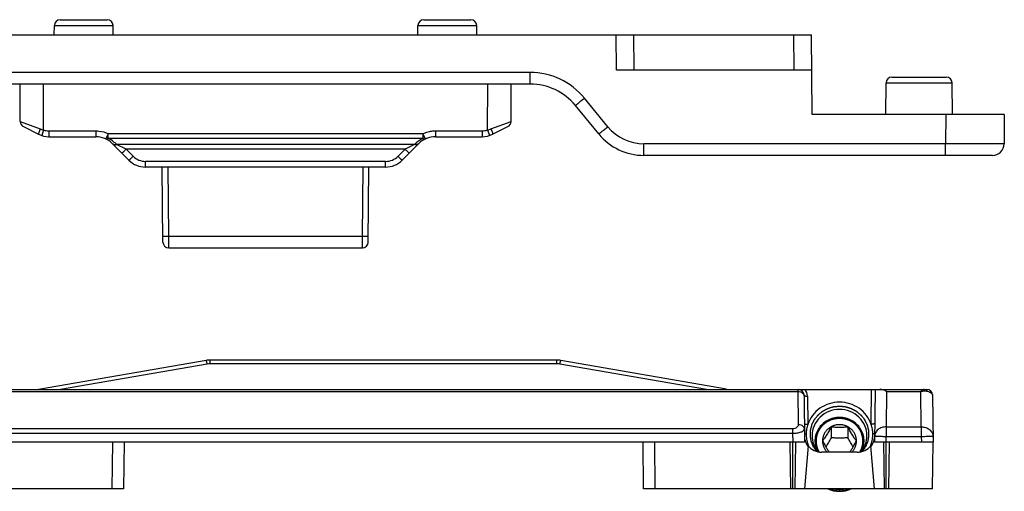
# Model space of a CAD drawing. Units: millimetres. Extents: x -1241 to 185, y -29 to 901.
# Drawn here: x -985 to -901, y -8 to 32 of the extents above; entities that cross this region are included whole.
import ezdxf

# ---------------------------------------------------------------- set-up
doc = ezdxf.new("R2010")
doc.units = ezdxf.units.MM
doc.header["$LTSCALE"] = 23.1
doc.layers.add('COMPONENTI_DI_ASSIEME', color=7, linetype='CONTINUOUS')

msp = doc.modelspace()

# ---------------------------------------------------------------- linework, layer by layer
at = {"layer": 'COMPONENTI_DI_ASSIEME', "linetype": 'Continuous'}
for p, q in [((-981.836, 30.523), (-981.822, 31.331)), ((-981.822, 31.331), (-976.797, 31.331)), ((-981.322, 31.823), (-977.297, 31.823)), ((-976.783, 30.523), (-976.797, 31.331)), ((-950.736, 30.523), (-950.722, 31.331)), ((-950.722, 31.331), (-945.697, 31.331)), ((-950.222, 31.823), (-946.197, 31.823)), ((-945.683, 30.523), (-945.697, 31.331)), ((-1010.45, 30.523), (-917.069, 30.523)), ((-933.733, 27.523), (-933.759, 30.523)), ((-932.233, 27.523), (-932.259, 30.523)), ((-918.543, 27.523), (-918.569, 30.523)), ((-917.009, 23.723), (-917.069, 30.523)), ((-941.126, 27.314), (-986.393, 27.314)), ((-941.126, 26.323), (-941.126, 27.314)), ((-917.043, 27.523), (-933.733, 27.523)), ((-941.126, 26.323), (-986.393, 26.323)), ((-984.754, 23.128), (-984.759, 26.323)), ((-982.753, 22.396), (-982.759, 26.323)), ((-944.766, 22.396), (-944.759, 26.323)), ((-942.765, 23.128), (-942.759, 26.323)), ((-910.709, 23.723), (-910.686, 26.427)), ((-910.686, 26.427), (-905.033, 26.427)), ((-910.186, 26.923), (-905.533, 26.923)), ((-905.009, 23.723), (-905.033, 26.427)), ((-935.26, 22.053), (-937.259, 24.492)), ((-934.486, 22.678), (-936.486, 25.117)), ((-900.569, 23.723), (-917.009, 23.723)), ((-905.569, 23.723), (-905.59, 21.214)), ((-900.569, 23.723), (-900.591, 21.214)), ((-984.754, 23.128), (-983.027, 22.48)), ((-944.492, 22.48), (-942.765, 23.128)), ((-984.477, 22.682), (-983.182, 22.034)), ((-982.753, 22.396), (-982.908, 21.921)), ((-982.287, 22.322), (-978.288, 22.322)), ((-982.287, 22.322), (-982.287, 21.823)), ((-978.288, 22.322), (-978.288, 21.823)), ((-977.211, 22.078), (-977.426, 21.628)), ((-977.211, 21.668), (-977.211, 22.078)), ((-950.31, 22.078), (-977.208, 22.078)), ((-950.093, 21.628), (-950.308, 22.078)), ((-950.308, 22.078), (-950.308, 21.668)), ((-949.231, 22.322), (-945.232, 22.322)), ((-949.231, 22.322), (-949.231, 21.823)), ((-945.232, 22.322), (-945.232, 21.823)), ((-944.766, 22.396), (-944.611, 21.921)), ((-944.337, 22.034), (-943.041, 22.682)), ((-982.287, 21.823), (-978.288, 21.823)), ((-950.309, 21.668), (-977.211, 21.668)), ((-975.445, 19.808), (-976.874, 21.237)), ((-976.499, 21.159), (-976.52, 21.18)), ((-951.02, 21.159), (-976.499, 21.159)), ((-975.696, 20.757), (-976.499, 21.159)), ((-950.645, 21.237), (-952.074, 19.808)), ((-951.02, 21.159), (-951.823, 20.757)), ((-950.999, 21.18), (-951.02, 21.159)), ((-949.231, 21.823), (-945.232, 21.823)), ((-905.59, 21.214), (-931.393, 21.214)), ((-931.393, 20.223), (-931.393, 21.214)), ((-905.59, 20.223), (-905.59, 21.214)), ((-951.823, 20.757), (-975.696, 20.757)), ((-975.092, 20.153), (-975.696, 20.757)), ((-951.823, 20.757), (-952.427, 20.153)), ((-901.591, 20.223), (-931.393, 20.223)), ((-953.488, 19.714), (-974.031, 19.714)), ((-974.031, 19.223), (-974.031, 19.714)), ((-953.488, 19.223), (-953.488, 19.714)), ((-953.488, 19.223), (-974.031, 19.223)), ((-972.542, 12.818), (-972.597, 19.223)), ((-972.046, 13.314), (-972.097, 19.223)), ((-955.473, 13.314), (-955.421, 19.223)), ((-954.977, 12.819), (-954.921, 19.223)), ((-972.046, 13.314), (-955.473, 13.314)), ((-972.042, 12.323), (-972.046, 13.314)), ((-955.477, 12.323), (-955.473, 13.314)), ((-972.042, 12.323), (-955.477, 12.323)), ((-968.835, 2.694), (-982.998, 0.252)), ((-938.837, 2.723), (-968.495, 2.723)), ((-968.495, 2.408), (-968.495, 2.723)), ((-938.837, 2.408), (-938.837, 2.723)), ((-924.335, 0.252), (-938.498, 2.694)), ((-968.75, 2.387), (-981.301, 0.223)), ((-938.837, 2.408), (-968.495, 2.408)), ((-926.032, 0.223), (-938.583, 2.387)), ((-1000.131, 0.223), (-907.201, 0.223)), ((-989.132, 0.042), (-918.2, 0.042)), ((-918.2, 0.042), (-918.201, 0.223)), ((-918.176, -2.771), (-918.2, 0.042)), ((-911.952, -2.766), (-911.926, 0.223)), ((-911.627, 0.223), (-911.666, -4.277)), ((-910.636, 0.044), (-910.662, -2.982)), ((-910.636, 0.044), (-907.697, 0.044)), ((-907.671, -2.982), (-907.697, 0.044)), ((-917.701, -0.273), (-917.666, -4.277)), ((-917.401, -0.358), (-917.38, -2.766)), ((-906.701, -0.273), (-906.666, -4.277)), ((-988.66, -3.124), (-918.673, -3.124)), ((-918.673, -3.124), (-918.673, -3.529)), ((-915.388, -2.988), (-915.388, -3.912)), ((-913.945, -2.988), (-913.945, -3.912)), ((-910.662, -2.982), (-907.671, -2.982)), ((-910.662, -2.982), (-910.662, -3.794)), ((-907.671, -2.982), (-907.671, -3.794)), ((-988.66, -3.529), (-918.673, -3.529)), ((-918.673, -3.529), (-918.666, -4.277)), ((-916.676, -4.182), (-916.676, -4.899)), ((-916.116, -4.182), (-916.116, -4.184)), ((-913.216, -4.184), (-913.216, -4.182)), ((-912.656, -4.182), (-912.656, -4.899)), ((-910.666, -4.277), (-910.662, -3.794)), ((-910.662, -3.794), (-907.671, -3.794)), ((-907.671, -3.794), (-907.666, -4.277)), ((-917.666, -4.277), (-989.666, -4.277)), ((-976.866, -4.277), (-976.901, -8.277)), ((-975.866, -4.277), (-975.901, -8.277)), ((-931.431, -8.277), (-931.466, -4.277)), ((-930.431, -8.277), (-930.466, -4.277)), ((-918.916, -4.277), (-918.853, -8.277)), ((-918.666, -8.277), (-918.666, -4.277)), ((-918.416, -4.277), (-918.48, -8.277)), ((-917.345, -4.608), (-917.666, -8.277)), ((-917.365, -4.472), (-917.364, -4.665)), ((-911.666, -8.277), (-911.987, -4.608)), ((-911.969, -4.665), (-911.967, -4.472)), ((-906.666, -4.277), (-911.666, -4.277)), ((-910.916, -4.277), (-910.853, -8.277)), ((-910.666, -8.277), (-910.666, -4.277)), ((-910.416, -4.277), (-910.48, -8.277)), ((-906.701, -8.277), (-906.666, -4.277)), ((-913.161, -5.15), (-916.171, -5.15)), ((-975.901, -8.277), (-1000.631, -8.277)), ((-906.701, -8.277), (-931.431, -8.277))]:
    msp.add_line(p, q, dxfattribs=at)
for centre, radius, start, end in [((-981.322, 31.323), 0.5, 90, 179), ((-977.297, 31.323), 0.5, 1, 90), ((-950.222, 31.323), 0.5, 90, 179), ((-946.197, 31.323), 0.5, 1, 90), ((-941.126, 21.314), 6, 39.34053, 89.99998), ((-941.126, 21.323), 5, 39.34052, 90), ((-910.186, 26.423), 0.5, 90, 179.5), ((-905.533, 26.423), 0.5, 0.5, 90), ((-984.254, 23.129), 0.5, 180.1, 243.43495), ((-943.265, 23.129), 0.5, 296.56505, 359.9), ((-982.287, 23.823), 2, 243.43495, 270), ((-982.181, 24.742), 2.415, 249.50336, 256.30922), ((-982.286, 23.831), 1.509, 251.9854, 269.94391), ((-945.233, 23.831), 1.509, 270.05609, 288.0146), ((-945.232, 23.823), 2, 270, 296.56505), ((-945.338, 24.742), 2.415, 283.69074, 290.49668), ((-931.393, 25.223), 5, 219.34052, 270), ((-931.393, 25.214), 4, 219.34155, 269.99896), ((-978.288, 19.823), 2, 44.99988, 90), ((-978.279, 19.425), 2.485, 52.23114, 64.53508), ((-978.291, 19.409), 2.504, 45.00184, 52.24808), ((-949.229, 19.41), 2.504, 127.71977, 134.99732), ((-949.231, 19.823), 2, 90, 135.00005), ((-901.591, 21.223), 1, 270, 359.5), ((-974.031, 21.223), 2, 225, 270), ((-974.031, 21.214), 1.5, 225.00001, 269.99999), ((-953.488, 21.214), 1.5, 270.00001, 314.99999), ((-953.488, 21.223), 2, 270, 315.00005), ((-972.042, 12.823), 0.5, 180.5, 270), ((-955.477, 12.823), 0.5, 270, 359.5), ((-955.479, 12.823), 0.502, 344.38556, 359.46916), ((-968.495, 0.723), 2, 90, 99.78241), ((-938.837, 0.723), 2, 80.21759, 90), ((-968.495, 0.906), 1.503, 90.00892, 99.77349), ((-938.838, 0.906), 1.503, 80.22651, 89.99108), ((-983.337, 2.223), 2, 270, 279.78241), ((-918.201, -0.277), 0.5, 0.5, 90), ((-918.201, -0.365), 0.8, 0.49748, 47.27916), ((-907.201, -0.277), 0.5, 0.5, 90), ((-914.878, -3.59), 2.639, 199.51461, 202.41759), ((-914.857, -3.582), 2.662, 202.41539, 203.84442), ((-914.476, -3.582), 2.662, 336.1555, 337.58457), ((-914.455, -3.59), 2.639, 337.58237, 340.48539), ((-914.668, -5.968), 2.522, 246.40465, 270.03436), ((-914.667, -5.838), 2.601, 249.76133, 270.02225), ((-914.665, -5.838), 2.601, 269.97775, 290.23867), ((-914.665, -5.968), 2.522, 269.96564, 293.59535)]:
    msp.add_arc(centre, radius, start, end, dxfattribs=at)
for centre, major_axis, ratio, start_param, end_param in [((-916.171, -3.714), (-0.013, 1.573), 0.95375, -4.491616, -4.056629), ((-913.161, -3.714), (0.013, 1.573), 0.95375, -2.226556, -1.68222), ((-916.171, -3.716), (1.5, 0), 0.956302, -2.469911, -1.570796), ((-913.161, -3.716), (1.5, 0), 0.956302, -1.570796, -0.671681)]:
    msp.add_ellipse(centre, major_axis=major_axis, ratio=ratio, start_param=start_param, end_param=end_param, dxfattribs=at)
for points, knots in [([(-937.259, 24.492), (-937.259, 24.492), (-937.257, 24.494), (-937.254, 24.495), (-937.249, 24.499), (-937.239, 24.506), (-937.222, 24.52), (-937.197, 24.54), (-937.164, 24.566), (-937.125, 24.597), (-937.08, 24.633), (-937.009, 24.691), (-936.909, 24.772), (-936.777, 24.88), (-936.634, 24.996), (-936.536, 25.077), (-936.486, 25.117)], [0, 0, 0, 0, 0.001258, 0.004899, 0.010925, 0.019316, 0.043106, 0.076094, 0.118041, 0.16847, 0.226845, 0.292629, 0.444003, 0.616939, 0.805038, 1, 1, 1, 1]), ([(-983.027, 22.48), (-983.053, 22.426), (-983.1, 22.325), (-983.149, 22.203), (-983.176, 22.123), (-983.186, 22.08), (-983.19, 22.053), (-983.186, 22.036), (-983.182, 22.034)], [0, 0, 0, 0, 0.378678, 0.696976, 0.818828, 0.910374, 0.969811, 1, 1, 1, 1]), ([(-978.288, 22.322), (-978.195, 22.322), (-977.825, 22.301), (-977.459, 22.198), (-977.208, 22.078)], [0, 0, 0, 0, 0.25056, 1, 1, 1, 1]), ([(-950.31, 22.078), (-950.226, 22.118), (-950.011, 22.206), (-949.649, 22.298), (-949.37, 22.322), (-949.231, 22.322)], [0, 0, 0, 0, 0.250066, 0.625008, 1, 1, 1, 1]), ([(-944.492, 22.48), (-944.466, 22.426), (-944.419, 22.325), (-944.37, 22.203), (-944.343, 22.123), (-944.333, 22.08), (-944.329, 22.053), (-944.333, 22.036), (-944.337, 22.034)], [0, 0, 0, 0, 0.378678, 0.696976, 0.818827, 0.910373, 0.96981, 1, 1, 1, 1]), ([(-935.26, 22.053), (-935.259, 22.053), (-935.258, 22.054), (-935.255, 22.056), (-935.25, 22.06), (-935.24, 22.067), (-935.223, 22.081), (-935.197, 22.101), (-935.165, 22.127), (-935.126, 22.158), (-935.081, 22.194), (-935.01, 22.252), (-934.909, 22.333), (-934.777, 22.44), (-934.635, 22.557), (-934.536, 22.637), (-934.486, 22.678)], [0, 0, 0, 0, 0.001258, 0.004899, 0.010925, 0.019316, 0.043106, 0.076094, 0.118041, 0.16847, 0.226845, 0.292629, 0.444003, 0.616939, 0.805038, 1, 1, 1, 1]), ([(-977.426, 21.628), (-977.396, 21.613), (-977.338, 21.61), (-977.266, 21.634), (-977.229, 21.655), (-977.211, 21.668)], [0, 0, 0, 0, 0.441985, 0.704051, 1, 1, 1, 1]), ([(-976.874, 21.237), (-976.847, 21.21), (-976.777, 21.167), (-976.697, 21.156), (-976.656, 21.156)], [0, 0, 0, 0, 0.479887, 1, 1, 1, 1]), ([(-976.808, 21.18), (-976.766, 21.154), (-976.66, 21.123), (-976.553, 21.141), (-976.499, 21.159)], [0, 0, 0, 0, 0.467373, 1, 1, 1, 1]), ([(-976.656, 21.156), (-976.644, 21.156), (-976.599, 21.159), (-976.553, 21.169), (-976.52, 21.18)], [0, 0, 0, 0, 0.241008, 1, 1, 1, 1]), ([(-950.711, 21.18), (-950.752, 21.154), (-950.859, 21.123), (-950.966, 21.141), (-951.02, 21.159)], [0, 0, 0, 0, 0.46737, 1, 1, 1, 1]), ([(-950.863, 21.156), (-950.874, 21.156), (-950.92, 21.159), (-950.966, 21.169), (-950.999, 21.18)], [0, 0, 0, 0, 0.241008, 1, 1, 1, 1]), ([(-950.645, 21.237), (-950.672, 21.21), (-950.742, 21.167), (-950.822, 21.156), (-950.863, 21.156)], [0, 0, 0, 0, 0.479887, 1, 1, 1, 1]), ([(-950.309, 21.668), (-950.351, 21.648), (-950.508, 21.567), (-950.657, 21.47), (-950.76, 21.39)], [0, 0, 0, 0, 0.262008, 1, 1, 1, 1]), ([(-950.308, 21.668), (-950.29, 21.655), (-950.253, 21.634), (-950.181, 21.61), (-950.123, 21.613), (-950.093, 21.628)], [0, 0, 0, 0, 0.295542, 0.558328, 1, 1, 1, 1]), ([(-900.591, 21.214), (-900.591, 21.213), (-900.594, 21.214), (-900.597, 21.213), (-900.605, 21.213), (-900.616, 21.213), (-900.629, 21.213), (-900.653, 21.213), (-900.691, 21.212), (-900.744, 21.212), (-900.81, 21.212), (-900.887, 21.211), (-901.012, 21.211), (-901.195, 21.211), (-901.447, 21.211), (-901.738, 21.21), (-902.067, 21.21), (-902.429, 21.21), (-902.97, 21.211), (-903.702, 21.211), (-904.628, 21.212), (-905.265, 21.213), (-905.59, 21.214)], [0, 0, 0, 0, 0.000306, 0.001213, 0.002722, 0.00483, 0.007536, 0.010839, 0.019227, 0.029982, 0.043078, 0.058479, 0.076144, 0.118105, 0.168567, 0.227029, 0.292948, 0.365666, 0.444489, 0.617324, 0.804916, 1, 1, 1, 1]), ([(-976.049, 20.412), (-976.048, 20.412), (-976.045, 20.416), (-976.041, 20.418), (-976.032, 20.427), (-976.02, 20.438), (-976.005, 20.452), (-975.979, 20.477), (-975.941, 20.514), (-975.888, 20.566), (-975.828, 20.625), (-975.763, 20.69), (-975.718, 20.734), (-975.696, 20.757)], [0, 0, 0, 0, 0.005027, 0.019548, 0.043379, 0.076275, 0.117982, 0.168225, 0.292257, 0.443559, 0.616995, 0.805336, 1, 1, 1, 1]), ([(-951.47, 20.412), (-951.47, 20.412), (-951.473, 20.416), (-951.478, 20.418), (-951.487, 20.427), (-951.499, 20.438), (-951.514, 20.452), (-951.54, 20.477), (-951.578, 20.514), (-951.631, 20.566), (-951.691, 20.625), (-951.756, 20.69), (-951.801, 20.734), (-951.823, 20.757)], [0, 0, 0, 0, 0.005027, 0.019548, 0.043379, 0.076275, 0.117982, 0.168225, 0.292257, 0.443559, 0.616996, 0.805336, 1, 1, 1, 1]), ([(-975.445, 19.808), (-975.445, 19.808), (-975.442, 19.812), (-975.437, 19.815), (-975.428, 19.824), (-975.416, 19.834), (-975.401, 19.849), (-975.375, 19.873), (-975.337, 19.91), (-975.284, 19.962), (-975.224, 20.022), (-975.159, 20.086), (-975.114, 20.131), (-975.092, 20.153)], [0, 0, 0, 0, 0.005027, 0.019548, 0.043379, 0.076275, 0.117982, 0.168225, 0.292257, 0.443559, 0.616996, 0.805336, 1, 1, 1, 1]), ([(-952.074, 19.808), (-952.074, 19.808), (-952.077, 19.812), (-952.082, 19.815), (-952.091, 19.824), (-952.103, 19.834), (-952.118, 19.849), (-952.143, 19.873), (-952.182, 19.91), (-952.235, 19.962), (-952.295, 20.022), (-952.36, 20.086), (-952.405, 20.131), (-952.427, 20.153)], [0, 0, 0, 0, 0.005027, 0.019548, 0.043379, 0.076276, 0.117982, 0.168226, 0.292257, 0.443559, 0.616996, 0.805336, 1, 1, 1, 1]), ([(-972.546, 13.314), (-972.546, 13.313), (-972.541, 13.314), (-972.535, 13.313), (-972.522, 13.313), (-972.506, 13.312), (-972.485, 13.312), (-972.449, 13.312), (-972.395, 13.312), (-972.32, 13.312), (-972.235, 13.313), (-972.142, 13.313), (-972.078, 13.314), (-972.046, 13.314)], [0, 0, 0, 0, 0.004972, 0.019518, 0.043415, 0.076404, 0.118226, 0.168599, 0.292896, 0.444395, 0.617865, 0.805967, 1, 1, 1, 1]), ([(-955.473, 13.314), (-955.441, 13.314), (-955.377, 13.313), (-955.284, 13.313), (-955.199, 13.312), (-955.124, 13.312), (-955.07, 13.312), (-955.033, 13.312), (-955.012, 13.312), (-954.996, 13.313), (-954.984, 13.313), (-954.978, 13.314), (-954.973, 13.313), (-954.973, 13.314)], [0, 0, 0, 0, 0.194033, 0.382135, 0.555605, 0.707104, 0.831401, 0.881774, 0.923596, 0.956585, 0.980482, 0.995028, 1, 1, 1, 1]), ([(-968.75, 2.387), (-968.758, 2.429), (-968.771, 2.489), (-968.789, 2.563), (-968.8, 2.609), (-968.811, 2.644), (-968.82, 2.671), (-968.826, 2.685), (-968.833, 2.694), (-968.835, 2.694)], [0, 0, 0, 0, 0.402079, 0.573483, 0.719132, 0.836274, 0.92246, 0.976484, 1, 1, 1, 1]), ([(-938.583, 2.387), (-938.574, 2.429), (-938.562, 2.489), (-938.544, 2.563), (-938.532, 2.609), (-938.522, 2.644), (-938.513, 2.671), (-938.506, 2.685), (-938.5, 2.694), (-938.498, 2.694)], [0, 0, 0, 0, 0.402079, 0.573483, 0.719132, 0.836274, 0.92246, 0.976484, 1, 1, 1, 1]), ([(-982.981, 0.223), (-982.983, 0.23), (-982.987, 0.239), (-982.994, 0.252), (-982.998, 0.252)], [0, 0, 0, 0, 0.709072, 1, 1, 1, 1]), ([(-924.335, 0.252), (-924.338, 0.252), (-924.346, 0.239), (-924.349, 0.23), (-924.352, 0.223)], [0, 0, 0, 0, 0.290928, 1, 1, 1, 1]), ([(-918.2, 0.042), (-918.136, 0.042), (-918.009, 0.023), (-917.845, -0.064), (-917.73, -0.198), (-917.701, -0.31), (-917.7, -0.363)], [0, 0, 0, 0, 0.272457, 0.532256, 0.773229, 1, 1, 1, 1]), ([(-910.636, 0.044), (-910.728, 0.097), (-910.91, 0.182), (-911.11, 0.223), (-911.204, 0.223)], [0, 0, 0, 0, 0.53209, 1, 1, 1, 1]), ([(-907.413, 0.223), (-907.461, 0.223), (-907.572, 0.174), (-907.653, 0.093), (-907.697, 0.044)], [0, 0, 0, 0, 0.420905, 1, 1, 1, 1]), ([(-907.697, 0.044), (-907.648, 0.058), (-907.462, 0.1), (-907.262, 0.099), (-907.127, 0.06)], [0, 0, 0, 0, 0.266943, 1, 1, 1, 1]), ([(-907.413, 0.223), (-907.359, 0.223), (-907.245, 0.19), (-907.161, 0.108), (-907.127, 0.06)], [0, 0, 0, 0, 0.477974, 1, 1, 1, 1]), ([(-907.127, 0.06), (-907.063, 0.042), (-906.951, 0.002), (-906.813, -0.078), (-906.725, -0.169), (-906.702, -0.241), (-906.701, -0.273)], [0, 0, 0, 0, 0.348697, 0.621722, 0.830803, 1, 1, 1, 1]), ([(-917.701, -0.273), (-917.701, -0.286), (-917.681, -0.307), (-917.649, -0.323), (-917.626, -0.331), (-917.613, -0.334)], [0, 0, 0, 0, 0.36337, 0.645812, 1, 1, 1, 1]), ([(-917.613, -0.334), (-917.581, -0.343), (-917.511, -0.355), (-917.439, -0.358), (-917.401, -0.358)], [0, 0, 0, 0, 0.463647, 1, 1, 1, 1]), ([(-911.952, -2.766), (-912.044, -2.493), (-912.321, -1.97), (-912.963, -1.356), (-913.772, -0.962), (-914.666, -0.827), (-915.561, -0.962), (-916.369, -1.356), (-917.012, -1.97), (-917.289, -2.493), (-917.38, -2.766)], [0, 0, 0, 0, 0.122713, 0.247054, 0.373028, 0.5, 0.626972, 0.752946, 0.877287, 1, 1, 1, 1]), ([(-916.626, -5.081), (-916.657, -5.035), (-916.704, -4.965), (-916.767, -4.871), (-916.813, -4.801), (-916.848, -4.749), (-916.872, -4.714), (-916.881, -4.699), (-916.889, -4.688), (-916.894, -4.68), (-916.898, -4.675), (-916.901, -4.668), (-916.905, -4.657), (-916.912, -4.641), (-916.922, -4.615), (-916.935, -4.582), (-916.951, -4.544), (-916.971, -4.492), (-916.997, -4.427), (-917.023, -4.363), (-917.041, -4.317), (-917.052, -4.292), (-917.059, -4.272), (-917.066, -4.256), (-917.071, -4.243), (-917.074, -4.235), (-917.077, -4.229), (-917.079, -4.224), (-917.08, -4.219), (-917.081, -4.212), (-917.083, -4.203), (-917.085, -4.189), (-917.088, -4.172), (-917.093, -4.144), (-917.099, -4.109), (-917.106, -4.067), (-917.115, -4.012), (-917.125, -3.956), (-917.134, -3.901), (-917.141, -3.859), (-917.147, -3.824), (-917.152, -3.796), (-917.156, -3.776), (-917.159, -3.755), (-917.162, -3.737), (-917.161, -3.724), (-917.161, -3.71), (-917.16, -3.692), (-917.159, -3.672), (-917.158, -3.644), (-917.156, -3.596), (-917.153, -3.527), (-917.149, -3.444), (-917.146, -3.374), (-917.144, -3.326), (-917.143, -3.298), (-917.142, -3.281), (-917.141, -3.269), (-917.141, -3.262), (-917.141, -3.255), (-917.138, -3.247), (-917.135, -3.233), (-917.131, -3.217), (-917.124, -3.19), (-917.115, -3.156), (-917.101, -3.102), (-917.083, -3.035), (-917.066, -2.968), (-917.052, -2.914), (-917.043, -2.881), (-917.036, -2.854), (-917.031, -2.834), (-917.026, -2.817), (-917.023, -2.804), (-917.021, -2.795), (-917.019, -2.789), (-917.018, -2.786), (-917.016, -2.783), (-917.014, -2.779), (-917.01, -2.769), (-917.002, -2.755), (-916.993, -2.736), (-916.98, -2.711), (-916.964, -2.679), (-916.939, -2.628), (-916.907, -2.565), (-916.875, -2.501), (-916.849, -2.451), (-916.833, -2.419), (-916.82, -2.394), (-916.811, -2.375), (-916.804, -2.36), (-916.799, -2.351), (-916.797, -2.347), (-916.795, -2.344), (-916.793, -2.341), (-916.789, -2.336), (-916.784, -2.329), (-916.775, -2.318), (-916.764, -2.304), (-916.751, -2.288), (-916.733, -2.266), (-916.711, -2.238), (-916.676, -2.194), (-916.632, -2.14), (-916.588, -2.085), (-916.553, -2.041), (-916.531, -2.013), (-916.513, -1.991), (-916.502, -1.977), (-916.493, -1.966), (-916.488, -1.959), (-916.482, -1.955), (-916.477, -1.95), (-916.467, -1.943), (-916.454, -1.931), (-916.432, -1.913), (-916.394, -1.881), (-916.339, -1.836), (-916.273, -1.781), (-916.219, -1.736), (-916.181, -1.704), (-916.159, -1.686), (-916.142, -1.673), (-916.129, -1.661), (-916.118, -1.652), (-916.107, -1.643), (-916.091, -1.634), (-916.065, -1.621), (-916.033, -1.603), (-915.994, -1.583), (-915.956, -1.562), (-915.905, -1.535), (-915.853, -1.507), (-915.802, -1.479), (-915.763, -1.459), (-915.725, -1.438), (-915.696, -1.423), (-915.677, -1.412), (-915.669, -1.408), (-915.662, -1.405), (-915.657, -1.402), (-915.652, -1.401), (-915.645, -1.398), (-915.637, -1.396), (-915.623, -1.392), (-915.606, -1.386), (-915.585, -1.38), (-915.557, -1.372), (-915.509, -1.357), (-915.44, -1.336), (-915.371, -1.315), (-915.316, -1.299), (-915.274, -1.286), (-915.24, -1.276), (-915.212, -1.267), (-915.195, -1.262), (-915.183, -1.259), (-915.176, -1.256), (-915.169, -1.256), (-915.16, -1.255), (-915.145, -1.253), (-915.127, -1.252), (-915.083, -1.247), (-915.017, -1.241), (-914.929, -1.232), (-914.812, -1.221), (-914.725, -1.212), (-914.666, -1.206)], [0, 0, 0, 0, 0.03125, 0.046875, 0.0625, 0.078125, 0.082031, 0.085938, 0.087891, 0.089844, 0.09082, 0.091797, 0.09375, 0.097656, 0.101562, 0.109375, 0.117188, 0.125, 0.140625, 0.15625, 0.164062, 0.167969, 0.171875, 0.175781, 0.177734, 0.179688, 0.180664, 0.181641, 0.182617, 0.183594, 0.185547, 0.1875, 0.191406, 0.195312, 0.203125, 0.210938, 0.21875, 0.234375, 0.242188, 0.25, 0.257812, 0.261719, 0.265625, 0.269531, 0.273438, 0.275391, 0.277344, 0.28125, 0.285156, 0.289062, 0.296875, 0.3125, 0.328125, 0.34375, 0.351562, 0.355469, 0.359375, 0.361328, 0.362305, 0.363281, 0.365234, 0.367188, 0.371094, 0.375, 0.382812, 0.390625, 0.40625, 0.421875, 0.429688, 0.4375, 0.441406, 0.445312, 0.449219, 0.451172, 0.453125, 0.454102, 0.45459, 0.455078, 0.456055, 0.457031, 0.460938, 0.464844, 0.46875, 0.476562, 0.484375, 0.5, 0.515625, 0.523438, 0.53125, 0.535156, 0.539062, 0.542969, 0.543945, 0.544922, 0.54541, 0.545898, 0.546875, 0.548828, 0.550781, 0.554688, 0.558594, 0.5625, 0.570312, 0.578125, 0.59375, 0.609375, 0.617188, 0.625, 0.628906, 0.632812, 0.634766, 0.636719, 0.637695, 0.638672, 0.640625, 0.644531, 0.648438, 0.65625, 0.671875, 0.6875, 0.703125, 0.710938, 0.714844, 0.71875, 0.722656, 0.724609, 0.726562, 0.730469, 0.734375, 0.742188, 0.75, 0.757812, 0.765625, 0.78125, 0.789062, 0.796875, 0.804688, 0.8125, 0.814453, 0.816406, 0.817383, 0.818359, 0.819336, 0.820312, 0.822266, 0.824219, 0.828125, 0.832031, 0.835938, 0.84375, 0.859375, 0.875, 0.882812, 0.890625, 0.898438, 0.902344, 0.90625, 0.908203, 0.90918, 0.910156, 0.912109, 0.914062, 0.917969, 0.921875, 0.9375, 0.953125, 0.96875, 1, 1, 1, 1]), ([(-912.316, -3.743), (-912.316, -3.45), (-912.441, -2.854), (-912.967, -2.107), (-913.749, -1.611), (-914.666, -1.438), (-915.584, -1.611), (-916.365, -2.107), (-916.892, -2.854), (-917.016, -3.45), (-917.016, -3.743)], [0, 0, 0, 0, 0.122407, 0.246351, 0.372432, 0.5, 0.627569, 0.75365, 0.877594, 1, 1, 1, 1]), ([(-914.666, -1.206), (-914.609, -1.212), (-914.522, -1.22), (-914.407, -1.231), (-914.321, -1.24), (-914.256, -1.246), (-914.213, -1.25), (-914.195, -1.252), (-914.18, -1.253), (-914.171, -1.254), (-914.164, -1.255), (-914.157, -1.257), (-914.145, -1.261), (-914.128, -1.266), (-914.1, -1.274), (-914.066, -1.284), (-914.024, -1.297), (-913.969, -1.313), (-913.9, -1.334), (-913.831, -1.355), (-913.783, -1.369), (-913.755, -1.378), (-913.734, -1.384), (-913.717, -1.389), (-913.703, -1.393), (-913.694, -1.396), (-913.688, -1.398), (-913.682, -1.399), (-913.678, -1.402), (-913.671, -1.405), (-913.663, -1.409), (-913.644, -1.42), (-913.615, -1.435), (-913.576, -1.456), (-913.538, -1.476), (-913.486, -1.504), (-913.435, -1.531), (-913.383, -1.558), (-913.345, -1.579), (-913.306, -1.599), (-913.274, -1.616), (-913.248, -1.63), (-913.232, -1.638), (-913.221, -1.648), (-913.21, -1.657), (-913.197, -1.668), (-913.18, -1.682), (-913.158, -1.7), (-913.12, -1.732), (-913.065, -1.777), (-912.999, -1.831), (-912.945, -1.876), (-912.906, -1.908), (-912.884, -1.926), (-912.871, -1.937), (-912.861, -1.945), (-912.856, -1.95), (-912.85, -1.954), (-912.845, -1.961), (-912.836, -1.972), (-912.825, -1.986), (-912.807, -2.008), (-912.785, -2.035), (-912.75, -2.079), (-912.705, -2.134), (-912.661, -2.189), (-912.626, -2.232), (-912.604, -2.26), (-912.586, -2.282), (-912.573, -2.298), (-912.562, -2.312), (-912.553, -2.323), (-912.547, -2.33), (-912.544, -2.335), (-912.541, -2.337), (-912.54, -2.341), (-912.538, -2.344), (-912.533, -2.354), (-912.526, -2.368), (-912.516, -2.387), (-912.503, -2.413), (-912.487, -2.444), (-912.462, -2.495), (-912.429, -2.558), (-912.397, -2.622), (-912.371, -2.672), (-912.355, -2.704), (-912.343, -2.729), (-912.333, -2.748), (-912.326, -2.762), (-912.321, -2.772), (-912.319, -2.776), (-912.317, -2.779), (-912.316, -2.782), (-912.315, -2.788), (-912.313, -2.797), (-912.309, -2.81), (-912.305, -2.827), (-912.299, -2.847), (-912.292, -2.874), (-912.283, -2.907), (-912.269, -2.961), (-912.251, -3.028), (-912.233, -3.095), (-912.219, -3.149), (-912.21, -3.182), (-912.203, -3.209), (-912.199, -3.226), (-912.195, -3.24), (-912.193, -3.248), (-912.193, -3.255), (-912.192, -3.262), (-912.192, -3.274), (-912.191, -3.291), (-912.19, -3.319), (-912.187, -3.367), (-912.184, -3.436), (-912.18, -3.519), (-912.177, -3.588), (-912.175, -3.637), (-912.173, -3.664), (-912.172, -3.685), (-912.172, -3.702), (-912.171, -3.716), (-912.17, -3.73), (-912.173, -3.748), (-912.177, -3.768), (-912.18, -3.789), (-912.185, -3.817), (-912.191, -3.852), (-912.198, -3.893), (-912.207, -3.949), (-912.216, -4.005), (-912.225, -4.06), (-912.232, -4.102), (-912.238, -4.137), (-912.243, -4.165), (-912.246, -4.182), (-912.248, -4.196), (-912.25, -4.205), (-912.251, -4.211), (-912.252, -4.217), (-912.254, -4.221), (-912.256, -4.228), (-912.26, -4.236), (-912.265, -4.249), (-912.271, -4.265), (-912.279, -4.285), (-912.289, -4.31), (-912.307, -4.356), (-912.333, -4.42), (-912.359, -4.485), (-912.379, -4.537), (-912.394, -4.576), (-912.407, -4.608), (-912.418, -4.634), (-912.424, -4.65), (-912.429, -4.661), (-912.431, -4.668), (-912.435, -4.674), (-912.44, -4.681), (-912.448, -4.693), (-912.458, -4.708), (-912.482, -4.743), (-912.517, -4.797), (-912.564, -4.868), (-912.628, -4.963), (-912.675, -5.034), (-912.706, -5.081)], [0, 0, 0, 0, 0.03125, 0.046875, 0.0625, 0.078125, 0.082031, 0.085938, 0.087891, 0.089844, 0.09082, 0.091797, 0.09375, 0.097656, 0.101562, 0.109375, 0.117188, 0.125, 0.140625, 0.15625, 0.164062, 0.167969, 0.171875, 0.175781, 0.177734, 0.179688, 0.180664, 0.181641, 0.182617, 0.183594, 0.185547, 0.1875, 0.195312, 0.203125, 0.210938, 0.21875, 0.234375, 0.242188, 0.25, 0.257812, 0.265625, 0.269531, 0.273438, 0.275391, 0.277344, 0.28125, 0.285156, 0.289062, 0.296875, 0.3125, 0.328125, 0.34375, 0.351562, 0.355469, 0.359375, 0.361328, 0.362305, 0.363281, 0.365234, 0.367188, 0.371094, 0.375, 0.382812, 0.390625, 0.40625, 0.421875, 0.429688, 0.4375, 0.441406, 0.445312, 0.449219, 0.451172, 0.453125, 0.454102, 0.45459, 0.455078, 0.456055, 0.457031, 0.460938, 0.464844, 0.46875, 0.476562, 0.484375, 0.5, 0.515625, 0.523438, 0.53125, 0.535156, 0.539062, 0.542969, 0.543945, 0.544922, 0.54541, 0.545898, 0.546875, 0.548828, 0.550781, 0.554688, 0.558594, 0.5625, 0.570312, 0.578125, 0.59375, 0.609375, 0.617188, 0.625, 0.628906, 0.632812, 0.634766, 0.636719, 0.637695, 0.638672, 0.640625, 0.644531, 0.648438, 0.65625, 0.671875, 0.6875, 0.703125, 0.710938, 0.714844, 0.71875, 0.722656, 0.724609, 0.726562, 0.730469, 0.734375, 0.738281, 0.742188, 0.75, 0.757812, 0.765625, 0.78125, 0.789062, 0.796875, 0.804688, 0.808594, 0.8125, 0.814453, 0.816406, 0.817383, 0.818359, 0.819336, 0.820312, 0.822266, 0.824219, 0.828125, 0.832031, 0.835938, 0.84375, 0.859375, 0.875, 0.882812, 0.890625, 0.898438, 0.902344, 0.90625, 0.908203, 0.90918, 0.910156, 0.912109, 0.914062, 0.917969, 0.921875, 0.9375, 0.953125, 0.96875, 1, 1, 1, 1]), ([(-914.666, -2.173), (-914.845, -2.173), (-915.203, -2.217), (-915.705, -2.411), (-916.14, -2.72), (-916.479, -3.125), (-916.7, -3.6), (-916.788, -4.113), (-916.737, -4.631), (-916.612, -4.956), (-916.53, -5.107)], [0, 0, 0, 0, 0.12827, 0.255849, 0.382231, 0.507194, 0.630883, 0.753779, 0.876577, 1, 1, 1, 1]), ([(-914.666, -2.26), (-914.699, -2.263), (-914.764, -2.269), (-914.845, -2.276), (-914.91, -2.282), (-914.951, -2.286), (-914.984, -2.289), (-915.008, -2.292), (-915.028, -2.294), (-915.043, -2.295), (-915.051, -2.296), (-915.057, -2.296), (-915.063, -2.298), (-915.07, -2.3), (-915.084, -2.304), (-915.104, -2.31), (-915.127, -2.317), (-915.158, -2.326), (-915.198, -2.337), (-915.245, -2.35), (-915.291, -2.364), (-915.331, -2.375), (-915.362, -2.384), (-915.385, -2.391), (-915.405, -2.397), (-915.419, -2.401), (-915.426, -2.403), (-915.432, -2.404), (-915.438, -2.407), (-915.445, -2.411), (-915.458, -2.417), (-915.476, -2.427), (-915.497, -2.438), (-915.526, -2.452), (-915.562, -2.471), (-915.605, -2.493), (-915.649, -2.515), (-915.685, -2.533), (-915.714, -2.548), (-915.735, -2.559), (-915.753, -2.568), (-915.766, -2.574), (-915.773, -2.578), (-915.779, -2.58), (-915.783, -2.585), (-915.79, -2.589), (-915.801, -2.598), (-915.817, -2.611), (-915.837, -2.626), (-915.862, -2.646), (-915.895, -2.671), (-915.933, -2.702), (-915.972, -2.732), (-916.004, -2.757), (-916.03, -2.777), (-916.049, -2.792), (-916.065, -2.805), (-916.076, -2.814), (-916.083, -2.819), (-916.088, -2.822), (-916.091, -2.827), (-916.097, -2.833), (-916.106, -2.844), (-916.119, -2.859), (-916.134, -2.877), (-916.155, -2.901), (-916.181, -2.931), (-916.212, -2.967), (-916.243, -3.004), (-916.269, -3.034), (-916.29, -3.058), (-916.305, -3.076), (-916.318, -3.091), (-916.328, -3.102), (-916.333, -3.108), (-916.337, -3.112), (-916.339, -3.118), (-916.343, -3.124), (-916.35, -3.137), (-916.36, -3.154), (-916.371, -3.174), (-916.387, -3.202), (-916.406, -3.236), (-916.429, -3.278), (-916.452, -3.319), (-916.472, -3.354), (-916.487, -3.381), (-916.499, -3.402), (-916.508, -3.419), (-916.515, -3.431), (-916.519, -3.438), (-916.522, -3.443), (-916.524, -3.449), (-916.526, -3.456), (-916.53, -3.469), (-916.536, -3.488), (-916.543, -3.51), (-916.553, -3.54), (-916.565, -3.578), (-916.579, -3.622), (-916.594, -3.667), (-916.606, -3.705), (-916.615, -3.735), (-916.622, -3.757), (-916.628, -3.776), (-916.633, -3.789), (-916.635, -3.796), (-916.637, -3.802), (-916.637, -3.808), (-916.638, -3.816), (-916.64, -3.83), (-916.642, -3.849), (-916.644, -3.873), (-916.647, -3.905), (-916.652, -3.944), (-916.657, -3.992), (-916.661, -4.039), (-916.668, -4.103), (-916.673, -4.15), (-916.676, -4.182)], [0, 0, 0, 0, 0.03125, 0.0625, 0.078125, 0.09375, 0.101562, 0.109375, 0.117188, 0.121094, 0.123047, 0.125, 0.126953, 0.128906, 0.132812, 0.140625, 0.148438, 0.15625, 0.171875, 0.1875, 0.203125, 0.21875, 0.226562, 0.234375, 0.242188, 0.246094, 0.248047, 0.25, 0.251953, 0.253906, 0.257812, 0.265625, 0.273438, 0.28125, 0.296875, 0.3125, 0.328125, 0.34375, 0.351562, 0.359375, 0.367188, 0.371094, 0.373047, 0.375, 0.376953, 0.378906, 0.382812, 0.390625, 0.398438, 0.40625, 0.421875, 0.4375, 0.453125, 0.46875, 0.476562, 0.484375, 0.492188, 0.496094, 0.498047, 0.5, 0.501953, 0.503906, 0.507812, 0.515625, 0.523438, 0.53125, 0.546875, 0.5625, 0.578125, 0.59375, 0.601562, 0.609375, 0.617188, 0.621094, 0.623047, 0.625, 0.626953, 0.628906, 0.632812, 0.640625, 0.648438, 0.65625, 0.671875, 0.6875, 0.703125, 0.71875, 0.726562, 0.734375, 0.742188, 0.746094, 0.748047, 0.75, 0.751953, 0.753906, 0.757812, 0.765625, 0.773438, 0.78125, 0.796875, 0.8125, 0.828125, 0.84375, 0.851562, 0.859375, 0.867188, 0.871094, 0.873047, 0.875, 0.876953, 0.878906, 0.882812, 0.890625, 0.898438, 0.90625, 0.921875, 0.9375, 0.953125, 0.96875, 1, 1, 1, 1]), ([(-912.802, -5.107), (-912.72, -4.956), (-912.596, -4.631), (-912.544, -4.113), (-912.632, -3.6), (-912.853, -3.125), (-913.193, -2.72), (-913.628, -2.411), (-914.13, -2.217), (-914.488, -2.173), (-914.666, -2.173)], [0, 0, 0, 0, 0.123422, 0.246221, 0.369117, 0.492806, 0.617769, 0.744151, 0.87173, 1, 1, 1, 1]), ([(-912.656, -4.182), (-912.66, -4.151), (-912.664, -4.104), (-912.671, -4.042), (-912.675, -3.995), (-912.68, -3.948), (-912.684, -3.909), (-912.687, -3.878), (-912.69, -3.855), (-912.692, -3.836), (-912.693, -3.822), (-912.694, -3.814), (-912.694, -3.808), (-912.696, -3.803), (-912.699, -3.795), (-912.703, -3.782), (-912.709, -3.763), (-912.716, -3.741), (-912.725, -3.711), (-912.737, -3.674), (-912.751, -3.629), (-912.765, -3.584), (-912.777, -3.547), (-912.787, -3.517), (-912.794, -3.494), (-912.8, -3.475), (-912.804, -3.462), (-912.806, -3.455), (-912.808, -3.449), (-912.811, -3.444), (-912.815, -3.437), (-912.821, -3.425), (-912.831, -3.408), (-912.843, -3.387), (-912.858, -3.36), (-912.877, -3.325), (-912.9, -3.284), (-912.923, -3.242), (-912.942, -3.208), (-912.958, -3.18), (-912.969, -3.159), (-912.979, -3.142), (-912.985, -3.13), (-912.989, -3.123), (-912.992, -3.118), (-912.996, -3.113), (-913.001, -3.107), (-913.011, -3.096), (-913.024, -3.081), (-913.04, -3.063), (-913.061, -3.038), (-913.087, -3.007), (-913.119, -2.97), (-913.15, -2.933), (-913.177, -2.903), (-913.198, -2.878), (-913.213, -2.859), (-913.227, -2.844), (-913.236, -2.833), (-913.241, -2.827), (-913.245, -2.822), (-913.25, -2.819), (-913.256, -2.814), (-913.267, -2.805), (-913.283, -2.793), (-913.302, -2.778), (-913.327, -2.758), (-913.359, -2.733), (-913.397, -2.703), (-913.434, -2.674), (-913.466, -2.649), (-913.491, -2.629), (-913.51, -2.614), (-913.526, -2.602), (-913.537, -2.593), (-913.543, -2.588), (-913.548, -2.584), (-913.554, -2.582), (-913.561, -2.578), (-913.573, -2.572), (-913.591, -2.562), (-913.613, -2.551), (-913.642, -2.536), (-913.678, -2.518), (-913.721, -2.496), (-913.764, -2.474), (-913.8, -2.455), (-913.829, -2.44), (-913.851, -2.429), (-913.869, -2.42), (-913.881, -2.414), (-913.889, -2.41), (-913.894, -2.407), (-913.9, -2.406), (-913.908, -2.403), (-913.921, -2.399), (-913.941, -2.393), (-913.964, -2.387), (-913.995, -2.377), (-914.035, -2.366), (-914.081, -2.352), (-914.128, -2.339), (-914.167, -2.327), (-914.199, -2.318), (-914.222, -2.311), (-914.242, -2.306), (-914.255, -2.301), (-914.263, -2.299), (-914.269, -2.297), (-914.275, -2.297), (-914.284, -2.296), (-914.298, -2.295), (-914.319, -2.293), (-914.344, -2.29), (-914.377, -2.287), (-914.418, -2.283), (-914.484, -2.277), (-914.567, -2.269), (-914.633, -2.263), (-914.666, -2.26)], [0, 0, 0, 0, 0.03125, 0.046875, 0.0625, 0.078125, 0.09375, 0.101562, 0.109375, 0.117188, 0.121094, 0.123047, 0.125, 0.126953, 0.128906, 0.132812, 0.140625, 0.148438, 0.15625, 0.171875, 0.1875, 0.203125, 0.21875, 0.226562, 0.234375, 0.242188, 0.246094, 0.248047, 0.25, 0.251953, 0.253906, 0.257812, 0.265625, 0.273438, 0.28125, 0.296875, 0.3125, 0.328125, 0.34375, 0.351562, 0.359375, 0.367188, 0.371094, 0.373047, 0.375, 0.376953, 0.378906, 0.382812, 0.390625, 0.398438, 0.40625, 0.421875, 0.4375, 0.453125, 0.46875, 0.476562, 0.484375, 0.492188, 0.496094, 0.498047, 0.5, 0.501953, 0.503906, 0.507812, 0.515625, 0.523438, 0.53125, 0.546875, 0.5625, 0.578125, 0.59375, 0.601562, 0.609375, 0.617188, 0.621094, 0.623047, 0.625, 0.626953, 0.628906, 0.632812, 0.640625, 0.648438, 0.65625, 0.671875, 0.6875, 0.703125, 0.71875, 0.726562, 0.734375, 0.742188, 0.746094, 0.748047, 0.75, 0.751953, 0.753906, 0.757812, 0.765625, 0.773438, 0.78125, 0.796875, 0.8125, 0.828125, 0.84375, 0.851562, 0.859375, 0.867188, 0.871094, 0.873047, 0.875, 0.876953, 0.878906, 0.882812, 0.890625, 0.898438, 0.90625, 0.921875, 0.9375, 0.96875, 1, 1, 1, 1]), ([(-918.673, -3.124), (-918.602, -3.124), (-918.47, -3.104), (-918.306, -3.023), (-918.2, -2.907), (-918.176, -2.814), (-918.176, -2.771)], [0, 0, 0, 0, 0.317005, 0.588536, 0.809205, 1, 1, 1, 1]), ([(-918.673, -3.529), (-918.542, -3.528), (-918.351, -3.515), (-918.112, -3.469), (-917.963, -3.425), (-917.841, -3.374), (-917.75, -3.315), (-917.691, -3.25), (-917.676, -3.199), (-917.676, -3.177)], [0, 0, 0, 0, 0.352091, 0.510863, 0.650926, 0.76907, 0.864357, 0.938931, 1, 1, 1, 1]), ([(-918.176, -2.771), (-918.112, -2.771), (-917.985, -2.791), (-917.82, -2.877), (-917.705, -3.012), (-917.676, -3.123), (-917.676, -3.177)], [0, 0, 0, 0, 0.272457, 0.532256, 0.773229, 1, 1, 1, 1]), ([(-917.68, -2.68), (-917.68, -2.694), (-917.66, -2.714), (-917.627, -2.73), (-917.573, -2.749), (-917.49, -2.762), (-917.419, -2.766), (-917.38, -2.766)], [0, 0, 0, 0, 0.124574, 0.221555, 0.342933, 0.647093, 1, 1, 1, 1]), ([(-917.38, -2.766), (-917.425, -2.899), (-917.493, -3.174), (-917.517, -3.456), (-917.516, -3.597)], [0, 0, 0, 0, 0.500568, 1, 1, 1, 1]), ([(-913.216, -4.182), (-913.216, -4.091), (-913.235, -3.909), (-913.318, -3.647), (-913.454, -3.405), (-913.635, -3.194), (-913.857, -3.021), (-914.109, -2.892), (-914.382, -2.813), (-914.666, -2.786), (-914.951, -2.813), (-915.224, -2.892), (-915.476, -3.021), (-915.697, -3.194), (-915.879, -3.405), (-916.014, -3.647), (-916.098, -3.909), (-916.116, -4.091), (-916.116, -4.182)], [0, 0, 0, 0, 0.061125, 0.12246, 0.184188, 0.246423, 0.309203, 0.372481, 0.436138, 0.5, 0.563862, 0.627519, 0.690797, 0.753577, 0.815812, 0.87754, 0.938875, 1, 1, 1, 1]), ([(-915.388, -2.988), (-915.445, -3.099), (-915.561, -3.32), (-915.742, -3.636), (-915.925, -3.924), (-916.05, -4.102), (-916.11, -4.184)], [0, 0, 0, 0, 0.267407, 0.534574, 0.782352, 1, 1, 1, 1]), ([(-913.945, -2.988), (-914.061, -3.005), (-914.301, -3.034), (-914.666, -3.05), (-915.032, -3.034), (-915.272, -3.005), (-915.388, -2.988)], [0, 0, 0, 0, 0.243043, 0.5, 0.756957, 1, 1, 1, 1]), ([(-913.223, -4.184), (-913.283, -4.102), (-913.408, -3.924), (-913.591, -3.636), (-913.772, -3.32), (-913.888, -3.099), (-913.945, -2.988)], [0, 0, 0, 0, 0.217648, 0.465426, 0.732594, 1, 1, 1, 1]), ([(-911.652, -2.68), (-911.653, -2.694), (-911.673, -2.714), (-911.705, -2.73), (-911.759, -2.749), (-911.843, -2.762), (-911.914, -2.766), (-911.952, -2.766)], [0, 0, 0, 0, 0.124574, 0.221555, 0.342933, 0.647093, 1, 1, 1, 1]), ([(-911.817, -3.597), (-911.815, -3.456), (-911.84, -3.174), (-911.908, -2.899), (-911.952, -2.766)], [0, 0, 0, 0, 0.499428, 1, 1, 1, 1]), ([(-910.662, -2.982), (-910.791, -2.982), (-911.044, -3.021), (-911.374, -3.195), (-911.603, -3.463), (-911.661, -3.687), (-911.662, -3.794)], [0, 0, 0, 0, 0.272274, 0.531934, 0.77297, 1, 1, 1, 1]), ([(-907.671, -2.982), (-907.542, -2.982), (-907.288, -3.021), (-906.959, -3.195), (-906.729, -3.463), (-906.671, -3.687), (-906.671, -3.794)], [0, 0, 0, 0, 0.272274, 0.531934, 0.77297, 1, 1, 1, 1]), ([(-917.673, -3.523), (-917.673, -3.543), (-917.631, -3.569), (-917.578, -3.586), (-917.538, -3.594), (-917.516, -3.597)], [0, 0, 0, 0, 0.339032, 0.633401, 1, 1, 1, 1]), ([(-917.516, -3.597), (-917.517, -3.745), (-917.49, -4.043), (-917.415, -4.332), (-917.365, -4.472)], [0, 0, 0, 0, 0.499402, 1, 1, 1, 1]), ([(-917.016, -3.743), (-917.016, -3.987), (-916.931, -4.482), (-916.685, -4.918), (-916.531, -5.111)], [0, 0, 0, 0, 0.497715, 1, 1, 1, 1]), ([(-916.676, -4.182), (-916.675, -4.202), (-916.674, -4.242), (-916.672, -4.287), (-916.67, -4.317), (-916.67, -4.33), (-916.67, -4.34), (-916.668, -4.35), (-916.666, -4.369), (-916.662, -4.395), (-916.658, -4.426), (-916.654, -4.457), (-916.65, -4.483), (-916.648, -4.501), (-916.647, -4.511), (-916.644, -4.521), (-916.641, -4.534), (-916.635, -4.563), (-916.627, -4.597), (-916.619, -4.632), (-916.615, -4.649), (-916.613, -4.659), (-916.612, -4.666), (-916.609, -4.674), (-916.606, -4.684), (-916.6, -4.701), (-916.589, -4.736), (-916.578, -4.771), (-916.568, -4.801), (-916.564, -4.814), (-916.561, -4.824), (-916.557, -4.834), (-916.55, -4.851), (-916.539, -4.875), (-916.527, -4.904), (-916.515, -4.933), (-916.504, -4.958), (-916.497, -4.975), (-916.493, -4.984), (-916.488, -4.993), (-916.482, -5.005), (-916.467, -5.032), (-916.445, -5.074), (-916.425, -5.111), (-916.415, -5.129)], [0, 0, 0, 0, 0.0625, 0.125, 0.140625, 0.15625, 0.164062, 0.171875, 0.1875, 0.21875, 0.25, 0.28125, 0.3125, 0.328125, 0.335938, 0.34375, 0.359375, 0.375, 0.4375, 0.46875, 0.484375, 0.492188, 0.5, 0.507812, 0.515625, 0.53125, 0.5625, 0.625, 0.640625, 0.65625, 0.664062, 0.671875, 0.6875, 0.71875, 0.75, 0.78125, 0.8125, 0.828125, 0.835938, 0.84375, 0.859375, 0.875, 0.9375, 1, 1, 1, 1]), ([(-916.116, -4.184), (-916.116, -4.273), (-916.098, -4.452), (-916.017, -4.71), (-915.885, -4.949), (-915.768, -5.088), (-915.703, -5.151)], [0, 0, 0, 0, 0.248098, 0.497025, 0.747507, 1, 1, 1, 1]), ([(-916.11, -4.184), (-916.022, -4.355), (-915.887, -4.607), (-915.696, -4.927), (-915.598, -5.079), (-915.549, -5.151)], [0, 0, 0, 0, 0.515308, 0.767078, 1, 1, 1, 1]), ([(-915.388, -3.912), (-915.461, -4.045), (-915.607, -4.306), (-915.76, -4.562), (-915.838, -4.687)], [0, 0, 0, 0, 0.506739, 1, 1, 1, 1]), ([(-913.945, -3.912), (-914.063, -3.922), (-914.304, -3.939), (-914.666, -3.948), (-915.029, -3.939), (-915.269, -3.922), (-915.388, -3.912)], [0, 0, 0, 0, 0.247532, 0.5, 0.752468, 1, 1, 1, 1]), ([(-913.495, -4.687), (-913.573, -4.562), (-913.726, -4.306), (-913.872, -4.045), (-913.945, -3.912)], [0, 0, 0, 0, 0.493261, 1, 1, 1, 1]), ([(-913.784, -5.151), (-913.735, -5.079), (-913.636, -4.927), (-913.445, -4.607), (-913.311, -4.355), (-913.223, -4.184)], [0, 0, 0, 0, 0.232922, 0.484692, 1, 1, 1, 1]), ([(-913.63, -5.151), (-913.565, -5.088), (-913.447, -4.949), (-913.316, -4.71), (-913.235, -4.452), (-913.216, -4.273), (-913.216, -4.184)], [0, 0, 0, 0, 0.252493, 0.502975, 0.751902, 1, 1, 1, 1]), ([(-912.917, -5.129), (-912.908, -5.111), (-912.889, -5.075), (-912.867, -5.035), (-912.853, -5.008), (-912.847, -4.997), (-912.842, -4.988), (-912.837, -4.978), (-912.83, -4.961), (-912.82, -4.937), (-912.807, -4.908), (-912.795, -4.879), (-912.785, -4.855), (-912.777, -4.838), (-912.773, -4.828), (-912.77, -4.818), (-912.766, -4.806), (-912.757, -4.778), (-912.746, -4.744), (-912.735, -4.71), (-912.73, -4.694), (-912.727, -4.684), (-912.724, -4.677), (-912.722, -4.669), (-912.72, -4.659), (-912.716, -4.641), (-912.708, -4.605), (-912.699, -4.569), (-912.692, -4.539), (-912.689, -4.526), (-912.687, -4.516), (-912.685, -4.505), (-912.683, -4.487), (-912.679, -4.461), (-912.675, -4.43), (-912.671, -4.399), (-912.667, -4.373), (-912.665, -4.355), (-912.664, -4.344), (-912.663, -4.334), (-912.663, -4.321), (-912.661, -4.29), (-912.659, -4.244), (-912.657, -4.202), (-912.656, -4.182)], [0, 0, 0, 0, 0.0625, 0.125, 0.140625, 0.15625, 0.164062, 0.171875, 0.1875, 0.21875, 0.25, 0.28125, 0.3125, 0.328125, 0.335938, 0.34375, 0.359375, 0.375, 0.4375, 0.46875, 0.484375, 0.492188, 0.5, 0.507812, 0.515625, 0.53125, 0.5625, 0.625, 0.640625, 0.65625, 0.664062, 0.671875, 0.6875, 0.71875, 0.75, 0.78125, 0.8125, 0.828125, 0.835938, 0.84375, 0.859375, 0.875, 0.9375, 1, 1, 1, 1]), ([(-912.801, -5.111), (-912.647, -4.918), (-912.401, -4.482), (-912.316, -3.987), (-912.316, -3.743)], [0, 0, 0, 0, 0.502284, 1, 1, 1, 1]), ([(-911.967, -4.472), (-911.918, -4.332), (-911.843, -4.043), (-911.815, -3.745), (-911.817, -3.597)], [0, 0, 0, 0, 0.500606, 1, 1, 1, 1]), ([(-911.66, -3.523), (-911.66, -3.543), (-911.701, -3.569), (-911.755, -3.586), (-911.795, -3.594), (-911.816, -3.597)], [0, 0, 0, 0, 0.338535, 0.633106, 1, 1, 1, 1]), ([(-911.662, -3.794), (-911.662, -3.794), (-911.66, -3.794), (-911.657, -3.793), (-911.65, -3.793), (-911.638, -3.792), (-911.616, -3.792), (-911.583, -3.791), (-911.541, -3.791), (-911.491, -3.791), (-911.433, -3.791), (-911.341, -3.79), (-911.211, -3.791), (-911.04, -3.791), (-910.855, -3.793), (-910.727, -3.794), (-910.662, -3.794)], [0, 0, 0, 0, 0.001284, 0.004932, 0.010961, 0.019358, 0.043191, 0.076264, 0.11823, 0.168661, 0.227122, 0.293038, 0.444506, 0.617333, 0.805104, 1, 1, 1, 1]), ([(-907.671, -3.794), (-907.606, -3.794), (-907.478, -3.793), (-907.293, -3.791), (-907.122, -3.791), (-906.992, -3.79), (-906.9, -3.791), (-906.842, -3.791), (-906.791, -3.791), (-906.75, -3.791), (-906.717, -3.792), (-906.695, -3.792), (-906.682, -3.793), (-906.676, -3.793), (-906.673, -3.794), (-906.671, -3.794), (-906.671, -3.794)], [0, 0, 0, 0, 0.194896, 0.382667, 0.555494, 0.706962, 0.772878, 0.831339, 0.88177, 0.923736, 0.956809, 0.980642, 0.989039, 0.995068, 0.998716, 1, 1, 1, 1]), ([(-917.486, -4.465), (-917.477, -4.466), (-917.436, -4.47), (-917.396, -4.472), (-917.365, -4.472)], [0, 0, 0, 0, 0.241735, 1, 1, 1, 1]), ([(-911.846, -4.465), (-911.856, -4.466), (-911.896, -4.47), (-911.937, -4.472), (-911.967, -4.472)], [0, 0, 0, 0, 0.241735, 1, 1, 1, 1]), ([(-914.666, -8.352), (-914.689, -8.352), (-914.718, -8.351), (-914.752, -8.35), (-914.775, -8.349), (-914.803, -8.347), (-914.831, -8.345), (-914.854, -8.344), (-914.877, -8.341), (-914.899, -8.339), (-914.919, -8.337), (-914.931, -8.335), (-914.939, -8.334), (-914.948, -8.333), (-914.96, -8.331), (-914.982, -8.328), (-915.006, -8.324), (-915.027, -8.321), (-915.039, -8.319), (-915.05, -8.316), (-915.064, -8.314), (-915.081, -8.31), (-915.097, -8.307), (-915.111, -8.304), (-915.122, -8.302), (-915.134, -8.299), (-915.155, -8.294), (-915.185, -8.287), (-915.208, -8.281), (-915.22, -8.278)], [0, 0, 0, 0, 0.125, 0.15625, 0.1875, 0.25, 0.3125, 0.34375, 0.375, 0.4375, 0.46875, 0.484375, 0.5, 0.515625, 0.53125, 0.5625, 0.625, 0.65625, 0.671875, 0.6875, 0.71875, 0.75, 0.78125, 0.8125, 0.828125, 0.84375, 0.875, 0.9375, 1, 1, 1, 1]), ([(-914.666, -8.327), (-914.676, -8.327), (-914.696, -8.326), (-914.72, -8.326), (-914.737, -8.326), (-914.747, -8.325), (-914.759, -8.325), (-914.772, -8.324), (-914.794, -8.323), (-914.821, -8.322), (-914.854, -8.32), (-914.881, -8.318), (-914.9, -8.316), (-914.911, -8.315), (-914.919, -8.315), (-914.926, -8.314), (-914.936, -8.313), (-914.948, -8.311), (-914.963, -8.31), (-914.977, -8.308), (-914.99, -8.307), (-915, -8.305), (-915.011, -8.304), (-915.024, -8.302), (-915.046, -8.299), (-915.067, -8.296), (-915.089, -8.292), (-915.121, -8.286), (-915.149, -8.282), (-915.17, -8.278)], [0, 0, 0, 0, 0.0625, 0.125, 0.15625, 0.171875, 0.1875, 0.21875, 0.25, 0.3125, 0.375, 0.4375, 0.46875, 0.484375, 0.5, 0.515625, 0.53125, 0.5625, 0.59375, 0.625, 0.65625, 0.671875, 0.6875, 0.71875, 0.75, 0.8125, 0.84375, 0.875, 1, 1, 1, 1]), ([(-914.113, -8.278), (-914.135, -8.283), (-914.162, -8.29), (-914.195, -8.299), (-914.217, -8.303), (-914.245, -8.309), (-914.273, -8.315), (-914.296, -8.319), (-914.318, -8.323), (-914.341, -8.326), (-914.36, -8.329), (-914.371, -8.331), (-914.38, -8.333), (-914.389, -8.334), (-914.401, -8.335), (-914.423, -8.337), (-914.447, -8.34), (-914.468, -8.343), (-914.48, -8.344), (-914.492, -8.345), (-914.506, -8.346), (-914.523, -8.347), (-914.54, -8.348), (-914.554, -8.349), (-914.565, -8.35), (-914.577, -8.35), (-914.599, -8.351), (-914.63, -8.351), (-914.654, -8.352), (-914.666, -8.352)], [0, 0, 0, 0, 0.125, 0.15625, 0.1875, 0.25, 0.3125, 0.34375, 0.375, 0.4375, 0.46875, 0.484375, 0.5, 0.515625, 0.53125, 0.5625, 0.625, 0.65625, 0.671875, 0.6875, 0.71875, 0.75, 0.78125, 0.8125, 0.828125, 0.84375, 0.875, 0.9375, 1, 1, 1, 1]), ([(-914.162, -8.278), (-914.172, -8.279), (-914.191, -8.283), (-914.215, -8.287), (-914.232, -8.29), (-914.242, -8.292), (-914.253, -8.294), (-914.266, -8.296), (-914.288, -8.299), (-914.315, -8.303), (-914.347, -8.307), (-914.374, -8.31), (-914.393, -8.312), (-914.404, -8.313), (-914.412, -8.314), (-914.42, -8.315), (-914.429, -8.316), (-914.442, -8.317), (-914.456, -8.318), (-914.471, -8.319), (-914.483, -8.32), (-914.493, -8.321), (-914.504, -8.321), (-914.518, -8.322), (-914.54, -8.323), (-914.561, -8.324), (-914.583, -8.325), (-914.616, -8.326), (-914.644, -8.326), (-914.666, -8.327)], [0, 0, 0, 0, 0.0625, 0.125, 0.15625, 0.171875, 0.1875, 0.21875, 0.25, 0.3125, 0.375, 0.4375, 0.46875, 0.484375, 0.5, 0.515625, 0.53125, 0.5625, 0.59375, 0.625, 0.65625, 0.671875, 0.6875, 0.71875, 0.75, 0.8125, 0.84375, 0.875, 1, 1, 1, 1])]:
    msp.add_open_spline(points, degree=3, knots=knots, dxfattribs=at)
for points in [[(-976.853, 21.216), (-976.839, 21.202), (-976.824, 21.191), (-976.808, 21.18)], [(-950.666, 21.216), (-950.68, 21.202), (-950.695, 21.191), (-950.711, 21.18)]]:
    msp.add_open_spline(points, degree=3, dxfattribs=at)

doc.saveas('drawing.dxf')
